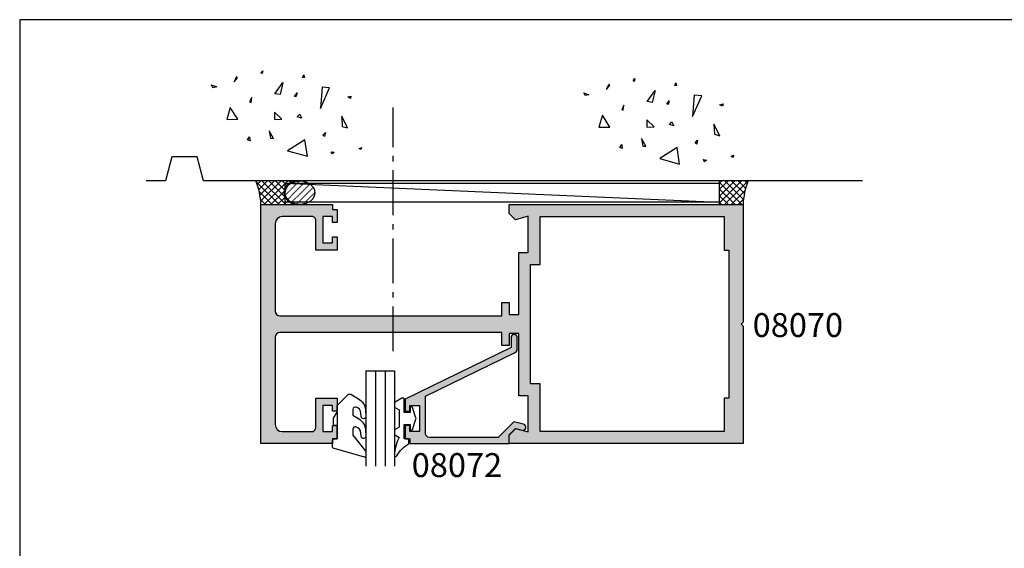
# Model space of a CAD drawing. Units: millimetres. Extents: x 0 to 354, y 0 to 482.
# Drawn here: x 0 to 206, y 371 to 482 of the extents above; entities that cross this region are included whole.
import ezdxf

# ---------------------------------------------------------------- set-up
doc = ezdxf.new("R2010")
doc.units = ezdxf.units.MM
doc.linetypes.add('CENTER', pattern=[0.95, 0.625, -0.125, 0.075, -0.125])
doc.linetypes.add('DASHED', pattern=[0.2, 0.1, -0.1])
doc.layers.get('0').update_dxf_attribs({"plot": 0})
for name, color, linetype in [('APL Building', 3, 'Continuous'), ('APL Hatch', 253, 'Continuous'), ('APL Joinery', 2, 'Continuous'), ('APL Notes', 7, 'Continuous')]:
    doc.layers.add(name, color=color, linetype=linetype)
doc.styles.add('Arial-Bold', font='ARIALBD.TTF')

# ---------------------------------------------------------------- blocks, each defined once
blk = doc.blocks.new('08070', base_point=(-1644.082094931439, -341.7049437145895))
at = {"layer": 'APL Hatch'}
h = blk.add_hatch(color=256, dxfattribs=at)
h.paths.add_polyline_path([(-1646.582094931439, -299.2047437145895), (-1646.582094931439, -337.7049437145895), (-1653.582094931439, -337.7049437145895), (-1653.582094931439, -338.7049437145895), (-1684.582094931439, -338.7049437145895), (-1684.582094931439, -337.7049437145895), (-1691.582094931439, -337.7049437145895), (-1691.582094931439, -299.2047437145895), (-1681.582094931439, -299.2047437145895), (-1681.582094931439, -297.2047437145895), (-1669.082094931439, -297.2047437145895), (-1656.582094931439, -297.2047437145895), (-1656.582094931439, -299.2047437145895)], flags=16)
edge = h.paths.add_edge_path()
edge.add_arc((-1647.382094931439, -251.4047437145896), 0.799999999999983, 270, 360.000000000002)
edge.add_line((-1646.582094931439, -251.4047437145896), (-1646.582094931439, -245.2047437145895))
edge.add_arc((-1648.082094931439, -245.2047437145895), 1.5, 0, 90)
edge.add_line((-1648.082094931439, -243.7047437145895), (-1666.332094931439, -243.7047437145895))
edge.add_arc((-1666.332094931439, -244.7047437145895), 1, 90, 180)
edge.add_line((-1667.332094931439, -244.7047437145895), (-1667.332094931439, -291.2047437145895))
edge.add_line((-1667.332094931439, -291.2047437145895), (-1664.582094931439, -291.2047437145895))
edge.add_line((-1664.582094931439, -291.2047437145895), (-1664.582094931439, -292.7047437145895))
edge.add_line((-1664.582094931439, -292.7047437145895), (-1667.082094931439, -292.7047437145895))
edge.add_line((-1667.082094931439, -292.7047437145895), (-1667.082094931439, -294.7047437145895))
edge.add_line((-1667.082094931439, -294.7047437145895), (-1654.082094931439, -294.7047437145895))
edge.add_line((-1654.082094931439, -294.7047437145895), (-1654.082094931439, -296.7047437145895))
edge.add_line((-1654.082094931439, -296.7047437145895), (-1646.510094931439, -296.7047437145895))
edge.add_line((-1646.510094931439, -296.7047437145895), (-1647.234094931439, -294.0047437145896))
edge.add_line((-1647.234094931439, -294.0047437145896), (-1645.934094931439, -292.7047437145895))
edge.add_line((-1645.934094931439, -292.7047437145895), (-1644.082094931439, -292.7047437145895))
edge.add_line((-1644.082094931439, -292.7047437145895), (-1644.082094931439, -341.7049437145895))
edge.add_line((-1644.082094931439, -341.7049437145895), (-1668.682094931439, -341.7049437145895))
edge.add_line((-1668.682094931439, -341.7049437145895), (-1669.082094931439, -341.3049437145895))
edge.add_line((-1669.082094931439, -341.3049437145895), (-1669.482094931439, -341.7049437145895))
edge.add_line((-1669.482094931439, -341.7049437145895), (-1694.082094931439, -341.7049437145895))
edge.add_line((-1694.082094931439, -341.7049437145895), (-1694.082094931439, -292.7047437145895))
edge.add_line((-1694.082094931439, -292.7047437145895), (-1692.230094931439, -292.7047437145895))
edge.add_line((-1692.230094931439, -292.7047437145895), (-1690.930094931439, -294.0047437145896))
edge.add_line((-1690.930094931439, -294.0047437145896), (-1691.654094931439, -296.7047437145895))
edge.add_line((-1691.654094931439, -296.7047437145895), (-1684.082094931439, -296.7047437145895))
edge.add_line((-1684.082094931439, -296.7047437145895), (-1684.082094931439, -294.7047437145895))
edge.add_line((-1684.082094931439, -294.7047437145895), (-1671.082094931439, -294.7047437145895))
edge.add_line((-1671.082094931439, -294.7047437145895), (-1671.082094931439, -292.7047437145895))
edge.add_line((-1671.082094931439, -292.7047437145895), (-1673.582094931439, -292.7047437145895))
edge.add_line((-1673.582094931439, -292.7047437145895), (-1673.582094931439, -291.2047437145895))
edge.add_line((-1673.582094931439, -291.2047437145895), (-1670.832094931439, -291.2047437145895))
edge.add_line((-1670.832094931439, -291.2047437145895), (-1670.832094931439, -244.7047437145895))
edge.add_arc((-1671.832094931439, -244.7047437145895), 1, 0, 90)
edge.add_line((-1671.832094931439, -243.7047437145895), (-1690.082094931439, -243.7047437145895))
edge.add_arc((-1690.082094931439, -245.2047437145895), 1.5, 90, 180)
edge.add_line((-1691.582094931439, -245.2047437145895), (-1691.582094931439, -251.4047437145895))
edge.add_arc((-1690.782094931439, -251.4047437145895), 0.7999999999999545, 180, 270)
edge.add_line((-1690.782094931439, -252.2047437145895), (-1684.582094931439, -252.2047437145895))
edge.add_line((-1684.582094931439, -252.2047437145895), (-1684.582094931439, -256.7047437145895))
edge.add_line((-1684.582094931439, -256.7047437145895), (-1687.332094931439, -256.7047437145895))
edge.add_line((-1687.332094931439, -256.7047437145895), (-1687.332094931439, -255.7047437145895))
edge.add_line((-1687.332094931439, -255.7047437145895), (-1686.082094931439, -255.7047437145895))
edge.add_line((-1686.082094931439, -255.7047437145895), (-1686.082094931439, -253.7047437145895))
edge.add_line((-1686.082094931439, -253.7047437145895), (-1691.582094931439, -253.7047437145895))
edge.add_line((-1691.582094931439, -253.7047437145895), (-1691.582094931439, -255.7047437145895))
edge.add_line((-1691.582094931439, -255.7047437145895), (-1690.332094931439, -255.7047437145895))
edge.add_line((-1690.332094931439, -255.7047437145895), (-1690.332094931439, -256.7047437145895))
edge.add_line((-1690.332094931439, -256.7047437145895), (-1693.082094931439, -256.7047437145895))
edge.add_line((-1693.082094931439, -256.7047437145895), (-1693.082094931439, -255.7047437145895))
edge.add_line((-1693.082094931439, -255.7047437145895), (-1694.082094931439, -255.7047437145895))
edge.add_line((-1694.082094931439, -255.7047437145895), (-1694.082094931439, -240.7047437145895))
edge.add_line((-1694.082094931439, -240.7047437145895), (-1669.082094931439, -240.7047437145895))
edge.add_line((-1669.082094931439, -240.7047437145895), (-1644.082094931439, -240.7047437145895))
edge.add_line((-1644.082094931439, -240.7047437145895), (-1644.082094931439, -255.7047437145895))
edge.add_line((-1644.082094931439, -255.7047437145895), (-1645.082094931439, -255.7047437145895))
edge.add_line((-1645.082094931439, -255.7047437145895), (-1645.082094931439, -256.7047437145895))
edge.add_line((-1645.082094931439, -256.7047437145895), (-1647.832094931439, -256.7047437145895))
edge.add_line((-1647.832094931439, -256.7047437145895), (-1647.832094931439, -255.7047437145895))
edge.add_line((-1647.832094931439, -255.7047437145895), (-1646.582094931439, -255.7047437145895))
edge.add_line((-1646.582094931439, -255.7047437145895), (-1646.582094931439, -253.7047437145895))
edge.add_line((-1646.582094931439, -253.7047437145895), (-1652.082094931439, -253.7047437145895))
edge.add_line((-1652.082094931439, -253.7047437145895), (-1652.082094931439, -255.7047437145895))
edge.add_line((-1652.082094931439, -255.7047437145895), (-1650.832094931439, -255.7047437145895))
edge.add_line((-1650.832094931439, -255.7047437145895), (-1650.832094931439, -256.7047437145895))
edge.add_line((-1650.832094931439, -256.7047437145895), (-1653.582094931439, -256.7047437145895))
edge.add_line((-1653.582094931439, -256.7047437145895), (-1653.582094931439, -252.2047437145895))
edge.add_line((-1653.582094931439, -252.2047437145895), (-1647.382094931439, -252.2047437145896))
at = {"layer": 'APL Joinery'}
blk.add_lwpolyline([(-1647.382094931439, -252.2047437145896, 0.414213562373095), (-1646.582094931439, -251.4047437145896), (-1646.582094931439, -245.2047437145895, 0.414213562373095), (-1648.082094931439, -243.7047437145895), (-1666.332094931439, -243.7047437145895, 0.414213562373095), (-1667.332094931439, -244.7047437145895), (-1667.332094931439, -291.2047437145895), (-1664.582094931439, -291.2047437145895), (-1664.582094931439, -292.7047437145895), (-1667.082094931439, -292.7047437145895), (-1667.082094931439, -294.7047437145895), (-1654.082094931439, -294.7047437145895), (-1654.082094931439, -296.7047437145895), (-1646.510094931439, -296.7047437145895), (-1647.234094931439, -294.0047437145896), (-1645.934094931439, -292.7047437145895), (-1644.082094931439, -292.7047437145895), (-1644.082094931439, -341.7049437145895), (-1668.682094931439, -341.7049437145895), (-1669.082094931439, -341.3049437145895), (-1669.482094931439, -341.7049437145895), (-1694.082094931439, -341.7049437145895), (-1694.082094931439, -292.7047437145895), (-1692.230094931439, -292.7047437145895), (-1690.930094931439, -294.0047437145896), (-1691.654094931439, -296.7047437145895), (-1684.082094931439, -296.7047437145895), (-1684.082094931439, -294.7047437145895), (-1671.082094931439, -294.7047437145895), (-1671.082094931439, -292.7047437145895), (-1673.582094931439, -292.7047437145895), (-1673.582094931439, -291.2047437145895), (-1670.832094931439, -291.2047437145895), (-1670.832094931439, -244.7047437145895, 0.414213562373095), (-1671.832094931439, -243.7047437145895), (-1690.082094931439, -243.7047437145895, 0.414213562373095), (-1691.582094931439, -245.2047437145895), (-1691.582094931439, -251.4047437145895, 0.414213562373095), (-1690.782094931439, -252.2047437145895), (-1684.582094931439, -252.2047437145895), (-1684.582094931439, -256.7047437145895), (-1687.332094931439, -256.7047437145895), (-1687.332094931439, -255.7047437145895), (-1686.082094931439, -255.7047437145895), (-1686.082094931439, -253.7047437145895), (-1691.582094931439, -253.7047437145895), (-1691.582094931439, -255.7047437145895), (-1690.332094931439, -255.7047437145895), (-1690.332094931439, -256.7047437145895), (-1693.082094931439, -256.7047437145895), (-1693.082094931439, -255.7047437145895), (-1694.082094931439, -255.7047437145895), (-1694.082094931439, -240.7047437145895), (-1669.082094931439, -240.7047437145895), (-1644.082094931439, -240.7047437145895), (-1644.082094931439, -255.7047437145895), (-1645.082094931439, -255.7047437145895), (-1645.082094931439, -256.7047437145895), (-1647.832094931439, -256.7047437145895), (-1647.832094931439, -255.7047437145895), (-1646.582094931439, -255.7047437145895), (-1646.582094931439, -253.7047437145895), (-1652.082094931439, -253.7047437145895), (-1652.082094931439, -255.7047437145895), (-1650.832094931439, -255.7047437145895), (-1650.832094931439, -256.7047437145895), (-1653.582094931439, -256.7047437145895), (-1653.582094931439, -252.2047437145895)], format="xyb", close=True, dxfattribs=at)
blk.add_lwpolyline([(-1646.582094931439, -299.2047437145895), (-1646.582094931439, -337.7049437145895), (-1653.582094931439, -337.7049437145895), (-1653.582094931439, -338.7049437145895), (-1684.582094931439, -338.7049437145895), (-1684.582094931439, -337.7049437145895), (-1691.582094931439, -337.7049437145895), (-1691.582094931439, -299.2047437145895), (-1681.582094931439, -299.2047437145895), (-1681.582094931439, -297.2047437145895), (-1669.082094931439, -297.2047437145895), (-1656.582094931439, -297.2047437145895), (-1656.582094931439, -299.2047437145895)], close=True, dxfattribs=at)
blk = doc.blocks.new('08072', base_point=(-1342.126650887027, -328.7947347055648))
at = {"layer": 'APL Hatch'}
h = blk.add_hatch(color=256, dxfattribs=at)
edge = h.paths.add_edge_path()
edge.add_line((-1346.188650887027, -331.7197347055648), (-1346.728650887027, -329.7057347055647))
edge.add_line((-1346.728650887027, -329.7057347055647), (-1343.451650887027, -326.4287347055648))
edge.add_line((-1343.451650887027, -326.4287347055648), (-1343.451650887027, -312.0017347055647))
edge.add_arc((-1344.251650887027, -312.0017347055647), 0.7999999999999545, 0, 90)
edge.add_line((-1344.251650887027, -311.2017347055648), (-1352.099650887027, -311.2017347055648))
edge.add_line((-1352.099650887027, -311.2017347055648), (-1361.232650887027, -329.9527347055648))
edge.add_arc((-1361.951650887027, -329.6015543046738), 0.8001804008909954, 270, 333.9677784630553, ccw=False)
edge.add_line((-1361.951650887027, -330.4017347055647), (-1364.301650887027, -330.4017347055647))
edge.add_arc((-1364.301650887027, -329.7517347055647), 0.6500000000000341, 180.000000000005, 270, ccw=False)
edge.add_arc((-1364.301650887027, -329.7517347055648), 0.650000000000091, 90, 179.999999999995, ccw=False)
edge.add_line((-1364.301650887027, -329.1017347055648), (-1362.264650887027, -329.1017347055648))
edge.add_line((-1362.264650887027, -329.1017347055648), (-1351.451650887027, -306.9017347055647))
edge.add_line((-1351.451650887027, -306.9017347055647), (-1348.901650887027, -306.9017347055647))
edge.add_line((-1348.901650887027, -306.9017347055647), (-1348.901650887027, -307.9017347055647))
edge.add_line((-1348.901650887027, -307.9017347055647), (-1350.151650887027, -307.9017347055647))
edge.add_line((-1350.151650887027, -307.9017347055647), (-1350.151650887027, -309.9017347055647))
edge.add_line((-1350.151650887027, -309.9017347055647), (-1344.651650887027, -309.9017347055647))
edge.add_line((-1344.651650887027, -309.9017347055647), (-1344.651650887027, -307.9017347055647))
edge.add_line((-1344.651650887027, -307.9017347055647), (-1345.901650887027, -307.9017347055647))
edge.add_line((-1345.901650887027, -307.9017347055647), (-1345.901650887027, -306.9017347055647))
edge.add_line((-1345.901650887027, -306.9017347055647), (-1343.151650887027, -306.9017347055647))
edge.add_line((-1343.151650887027, -306.9017347055647), (-1343.151650887027, -307.9017347055647))
edge.add_line((-1343.151650887027, -307.9017347055647), (-1342.151650887027, -307.9017347055647))
edge.add_line((-1342.151650887027, -307.9017347055647), (-1342.151650887027, -328.7017347055648))
edge.add_line((-1342.151650887027, -328.7017347055648), (-1343.886650887027, -328.7017347055648))
edge.add_line((-1343.886650887027, -328.7017347055648), (-1345.278650887027, -330.0947347055648))
edge.add_line((-1345.278650887027, -330.0947347055648), (-1344.933650887027, -331.3837347055648))
edge.add_arc((-1345.561212654241, -331.5515039976678), 0.6496001131783115, -164.99070167432149, 14.967167367266825, ccw=False)
at = {"layer": 'APL Joinery'}
blk.add_lwpolyline([(-1346.188650887027, -331.7197347055648), (-1346.728650887027, -329.7057347055647), (-1343.451650887027, -326.4287347055648), (-1343.451650887027, -312.0017347055647, 0.414213562373095), (-1344.251650887027, -311.2017347055648), (-1352.099650887027, -311.2017347055648), (-1361.232650887027, -329.9527347055648, -0.2865932389494738), (-1361.951650887027, -330.4017347055647), (-1364.301650887027, -330.4017347055647, -0.414213562373095), (-1364.951650887027, -329.7517347055647, -0.414213562373095), (-1364.301650887027, -329.1017347055648), (-1362.264650887027, -329.1017347055648), (-1351.451650887027, -306.9017347055647), (-1348.901650887027, -306.9017347055647), (-1348.901650887027, -307.9017347055647), (-1350.151650887027, -307.9017347055647), (-1350.151650887027, -309.9017347055647), (-1344.651650887027, -309.9017347055647), (-1344.651650887027, -307.9017347055647), (-1345.901650887027, -307.9017347055647), (-1345.901650887027, -306.9017347055647), (-1343.151650887027, -306.9017347055647), (-1343.151650887027, -307.9017347055647), (-1342.151650887027, -307.9017347055647), (-1342.151650887027, -328.7017347055648), (-1343.886650887027, -328.7017347055648), (-1345.278650887027, -330.0947347055648), (-1344.933650887027, -331.3837347055648, -0.9996324056004247)], format="xyb", close=True, dxfattribs=at)
blk = doc.blocks.new('6GLASS', base_point=(101.8368839708302, 399.4111348733001))
at = {"layer": 'APL Joinery', "color": 7}
for p, q in [((89.33688397083029, 412.4111348732999), (95.33688397083029, 412.4111348732999)), ((89.33688397083029, 412.4111348732999), (89.33688397083029, 392.4111348732999)), ((95.33688397083029, 412.4111348732999), (95.33688397083029, 392.4111348732999))]:
    blk.add_line(p, q, dxfattribs=at)
at = {"layer": 'APL Joinery', "color": 8}
for p, q in [((91.33688397083029, 412.4111348732999), (91.33688397083029, 392.4111348732999)), ((93.33688397083029, 412.4111348732999), (93.33688397083029, 392.4111348732999))]:
    blk.add_line(p, q, dxfattribs=at)
blk = doc.blocks.new('9010600', base_point=(78.93974279730776, 112.9117061828313))
at = {"layer": 'APL Joinery', "color": 252}
blk.add_lwpolyline([(76.93974279730787, 116.3783589013559, -0.774630659096966), (77.40850308089333, 116.499371042584, 0.1326610113338032), (79.939588024827, 113.9116205669736), (79.93974279730764, 112.9117061828313), (78.93974279730776, 112.9117061828313), (78.93974279730776, 109.9117061828313), (80.18974279730776, 109.9117061828313), (80.18974279730776, 110.9117061828313, -0.848394357250124), (80.67646739292309, 110.9920894263013), (81.41319198853827, 108.8224726697714, -0.1651513899116614), (81.4131919885383, 108.5009396958912), (80.67646739292307, 106.3313229393613, -0.8483943572501298), (80.18974279730776, 106.4117061828314), (80.18974279730776, 107.4117061828313), (78.93974279730776, 107.4117061828313), (78.93974279730776, 104.4117061828313), (78.45528725393058, 104.4117061828313), (76.93974279730787, 105.2867061828313), (76.93974279730787, 106.2867061828313), (77.93974279730776, 106.864056452021), (77.93974279730776, 110.4593559136417), (76.93974279730787, 111.0367061828313), (76.93974279730787, 112.0367061828314), (77.93974279730779, 112.6140564520209, -0.1316524975873966)], format="xyb", close=True, dxfattribs=at)
blk = doc.blocks.new('CONC')
at = {"layer": 'APL Building', "color": 8, "linetype": 'Continuous'}
for p, q in [((0.3959235123819553, 7.617950541571872), (0.725594301977651, 7.159894010719881)), ((0.3959235123819553, 7.029020716190644), (0.3959235123819553, 7.617950541571872)), ((0.725594301977651, 7.159894010719881), (0.3959235123819553, 7.029020716190644)), ((6.420823959460677, 7.04783577039575), (4.910332341677076, 6.619523170118782)), ((4.910332341677076, 6.619523170118782), (6.205039442634529, 2.336397167348423)), ((6.205039442634529, 2.336397167348423), (6.420823959460677, 7.04783577039575)), ((10.6664489508953, 6.674744548882018), (11.2073519934595, 7.058188564609964)), ((11.28462385668297, 6.598055745736474), (10.6664489508953, 6.674744548882018)), ((11.2073519934595, 7.058188564609964), (11.28462385668297, 6.598055745736474)), ((-8.10958285918582, 4.804174709196332), (-7.911780385428301, 5.3276678873126)), ((-7.845846227509298, 4.738738061931599), (-8.10958285918582, 4.804174709196332)), ((-7.911780385428301, 5.3276678873126), (-7.845846227509298, 4.738738061931599)), ((-3.798975434268641, 1.756589003311774), (-3.078656847169611, 4.556548886416749)), ((-3.078656847169611, 4.556548886416749), (-2.718497553619841, 1.99488346144858)), ((-12.59238187936626, 2.226793966440027), (-12.66965374258973, 0.9997731161115553)), ((-12.66965374258973, 0.9997731161115553), (-12.28329442647242, 2.073416360149167)), ((-12.28329442647242, 2.073416360149167), (-12.59238187936626, 2.226793966440027)), ((0.2347474157282363, 2.763615588458833), (0.4665630053983705, 3.607192423060269)), ((0.5438348686220706, 2.763615588459288), (0.2347474157282363, 2.763615588458833)), ((0.4665630053983705, 3.607192423060269), (0.5438348686220706, 2.763615588459288)), ((10.9453887794424, 2.448455407672782), (11.80253283239119, 0.4853559897364903)), ((12.98934767493546, 0.616229284265728), (10.9453887794424, 2.448455407672782)), ((-2.718497553619841, 1.99488346144858), (-3.798975434268641, 1.756589003311774)), ((11.80253283239119, 0.4853559897364903), (12.98934767493546, 0.616229284265728)), ((-16.84233435665669, -1.300890978254984), (-15.68325640830483, -1.300890978255211)), ((-16.37870317731574, -1.761023797128246), (-16.84233435665669, -1.300890978254984)), ((-15.68325640830483, -1.300890978255211), (-16.37870317731574, -1.761023797128246)), ((-8.043648701266761, -0.6925036610250572), (-8.109582859185707, -1.739490017258049)), ((-8.109582859185707, -1.739490017258049), (-7.779912069590011, -1.739490017258049)), ((-7.779912069590011, -1.739490017258049), (-8.043648701266761, -0.6925036610250572)), ((-2.478391357920145, -1.817827868737368), (-1.938152417595859, -3.24759461755707)), ((-0.4975152433977996, -2.651858472215508), (-2.478391357920145, -1.817827868737368)), ((2.308014092036615, -1.01968689734781), (2.571750723713308, -0.2998837774377989)), ((3.231092302904528, -0.9542502500835326), (2.308014092036615, -1.01968689734781)), ((2.571750723713308, -0.2998837774377989), (3.231092302904528, -0.9542502500835326)), ((8.686546742115866, -2.651858472215508), (8.986679486740627, -1.936975097805544)), ((8.986679486740627, -1.936975097805544), (9.106732584590304, -2.771005701283912)), ((-1.938152417595859, -3.24759461755707), (-0.4975152433977996, -2.651858472215508)), ((9.106732584590304, -2.771005701283912), (8.686546742115866, -2.651858472215508)), ((16.77092614554851, -2.527911828583683), (17.15728546166599, -2.144467812855964)), ((17.23455732488935, -2.604600631729227), (16.77092614554851, -2.527911828583683)), ((17.15728546166599, -2.144467812855964), (17.23455732488935, -2.604600631729227)), ((-9.115661252028474, -6.01569853805313), (-11.48929093711729, -4.302448136944804)), ((-11.48929093711729, -4.302448136944804), (-11.27350642029108, -6.872323738607065)), ((-11.27350642029108, -6.872323738607065), (-9.115661252028474, -6.01569853805313)), ((-2.118232064370659, -5.868833657059668), (-1.277860379421611, -7.239026791345395)), ((-0.6775948901725428, -7.060305947743018), (-2.118232064370659, -5.868833657059668)), ((5.557685892155746, -4.944917037360256), (2.968271690240954, -8.371417839576452)), ((7.283962026765835, -7.943105239299484), (5.557685892155746, -4.944917037360256)), ((11.5937113095768, -5.288708741823257), (12.21188621536442, -5.135331135532169)), ((11.98007062569411, -5.595463954405659), (11.5937113095768, -5.288708741823257)), ((12.21188621536442, -5.135331135532169), (11.98007062569411, -5.595463954405659)), ((-1.277860379421611, -7.239026791345395), (-0.6775948901725428, -7.060305947743018)), ((2.968271690240954, -8.371417839576452), (7.283962026765835, -7.943105239299484)), ((-5.6379141892549, -9.276526505392212), (-5.483370462807898, -8.509638473936093)), ((-5.097011146690477, -9.276526505392212), (-5.6379141892549, -9.276526505392212)), ((-5.483370462807898, -8.509638473936093), (-5.097011146690477, -9.276526505392212))]:
    blk.add_line(p, q, dxfattribs=at)
blk = doc.blocks.new('9010655-6.0mm')
at = {"layer": 'APL Joinery', "color": 252, "linetype": 'Continuous'}
blk.add_lwpolyline([(0, -5.599038105676755), (0, -7), (2.228708941706145, -9.228708941706373, 0.339454258863344), (2.832262332299479, -9.308168253005249), (4.443682525945633, -8.377814370426108, 0.2547680682100514), (5.940029725042052, -5.927736343072072), (5.999391199849242, -4.725913564125108, 0.9999999999999997), (5.000608800150374, -4.676580836125311), (4.967550194764272, -5.345879992226287, -0.3324456373451605), (3.898825437301725, -6.637469610020503, -0.5057748943823708), (3.25, -6.160132214448083), (3.25, -4.929832752827451), (4.443682525945633, -4.240659825145713, 0.2547680682100514), (5.940029725042052, -1.79058179779156), (5.999391199849242, -0.5887590188447119, 0.9999999999999997), (5.000608800150374, -0.539426290844915), (4.967550194764272, -1.208725446946005, -0.3324456373452584), (3.898825437301326, -2.500315064740278, -0.505774894382071), (3.25, -2.022977669167688), (3.25, -0.790640978585543), (6, 2.683548243248424), (6, 3.629430836795791, 0.499279002243573), (5.680554071881261, 3.869591747577942), (-0.8271786522893763, 1.987788678516836, 0.3250075722533765), (-1, 1.75), (-1, 0.5000000000000001, 0.414213562373095), (-0.5, 0), (0, 0), (0, -2.800000000000068), (-0.75, -2.800000000000068), (-0.75, -4.300000000000068), (0, -5.599038105676755), (0, -2.800000000000068)], format="xyb", dxfattribs=at)

msp = doc.modelspace()

# ---------------------------------------------------------------- linework, layer by layer
msp.add_lwpolyline([(-8.078504833974876e-07, 482.000000110887), (-8.078504833974876e-07, 1.108869582822081e-07), (353.9999991921495, 1.108869582822081e-07), (353.9999991921495, 482.000000110887)], close=True)
at = {"layer": 'APL Building', "color": 8, "linetype": 'CENTER', "ltscale": 15}
msp.add_line((78.20340388996674, 412.614110449495), (78.20340388996674, 463.6127248529128), dxfattribs=at)
at = {"layer": 'APL Building', "color": 8, "linetype": 'Continuous'}
for p, q in [((54.31608771218021, 443.3066593033425), (49.54818995621372, 448.074557059309)), ((49.73973733205401, 447.5403324415145), (50.50606419388225, 448.3066593033425)), ((50.06113891457812, 446.4475204616654), (51.92027775625525, 448.3066593033425)), ((50.30598261301122, 445.2781505977255), (53.33449131862835, 448.3066593033425)), ((50.46081287022082, 444.018767292562), (54.74870488100146, 448.3066593033425)), ((55.73030127455331, 443.3066593033425), (50.7303012745532, 448.3066593033425)), ((51.16291844337445, 443.3066593033425), (56.16291844337456, 448.3066593033425)), ((55.5457275654436, 444.9054465748254), (52.14451483692631, 448.3066593033425)), ((55.43394112417582, 446.4314465784662), (53.55872839929941, 448.3066593033425)), ((55.96667900011812, 447.3129222648972), (54.97294196167252, 448.3066593033425)), ((55.49979919214945, 447.8066593033425), (146.4999991921494, 443.8066593033425)), ((56.77181676937994, 447.9219980580085), (56.38715552404551, 448.3066593033425)), ((146.4999991921494, 445.0330925078841), (149.7735659876083, 448.3066593033425)), ((146.4999991921494, 443.618878945511), (151.1877795499815, 448.3066593033425)), ((146.4999991921494, 447.8615196326301), (146.945138862862, 448.3066593033425)), ((146.4999991921494, 446.447306070257), (148.3593524252351, 448.3066593033425)), ((151.2266725463697, 443.3066593033425), (146.4999991921494, 448.0333326575636)), ((147.6019931123541, 443.3066593033425), (152.5030124559396, 448.2076786469275)), ((151.5716663772705, 444.375879034815), (147.6408861087434, 448.3066593033425)), ((151.752984991821, 445.6087739826376), (149.0550996711164, 448.3066593033425)), ((152.0200561235, 446.7559164133317), (150.4693132334894, 448.3066593033425)), ((152.3608010108162, 447.8293850883886), (151.8835267958624, 448.3066593033425)), ((52.9018741498071, 443.3066593033425), (50.15472071396198, 446.0538127391876)), ((52.57713200574756, 443.3066593033425), (55.35310163821623, 446.0826289358113)), ((149.8124589839967, 443.3066593033425), (146.4999991921494, 446.6191190951902)), ((149.0162066747273, 443.3066593033425), (151.8690804116611, 446.1595330402761)), ((51.48766058743399, 443.3066593033425), (50.42925072993273, 444.3650691608439)), ((53.99134556812066, 443.3066593033425), (55.5604359399739, 444.8757496751957)), ((55.40555913049377, 443.3066593033425), (56.1878250611677, 444.0889252340166)), ((57.14451483692642, 443.3066593033425), (56.74574496903006, 443.7054291712391)), ((56.81977269286688, 443.3066593033425), (57.0642817471695, 443.5511683576451)), ((148.3982454216237, 443.3066593033425), (146.4999991921494, 445.2049055328171)), ((146.9840318592507, 443.3066593033425), (146.4999991921494, 443.7906919704439)), ((150.4304202371004, 443.3066593033425), (151.5802661642976, 444.4565052305397))]:
    msp.add_line(p, q, dxfattribs=at)
at = {"layer": 'APL Building', "color": 3, "linetype": 'Continuous'}
for p, q in [((55.49979919214945, 447.8066593033425), (146.4999991921494, 447.8066593033425)), ((55.49979919214945, 447.8066593033425), (55.49979919214945, 443.8066593033425)), ((146.4999991921494, 447.8066593033425), (146.4999991921494, 443.8066593033425)), ((146.4999991921494, 443.8066593033425), (55.49979919214945, 443.8066593033425))]:
    msp.add_line(p, q, dxfattribs=at)
at = {"layer": 'APL Building', "color": 8, "linetype": 'DASHED'}
for p, q in [((55.61808635571276, 445.3065328407922), (58.52968874447458, 448.218135229554)), ((56.1327796746358, 444.4070125973421), (59.79637010173872, 448.0706030244453)), ((56.94241253721282, 443.8024318975461), (60.76811191534932, 447.6281312756826)), ((58.00528365636853, 443.4510894543289), (61.48661547238078, 446.9324212703409)), ((59.42492517298376, 443.4565174085708), (61.84834863195272, 445.8799408675397))]:
    msp.add_line(p, q, dxfattribs=at)
at = {"layer": 'APL Building', "linetype": 'Continuous'}
for p, q in [((56.3011353634825, 447.6170915984944), (56.08388307382938, 447.4306429711419)), ((56.50162028820591, 447.7609775285413), (56.3011353634825, 447.6170915984944)), ((56.5212286433939, 447.5509448185178), (56.30292610336789, 447.3736440868707)), ((56.74263608793274, 447.9061880548768), (56.50162028820591, 447.7609775285413)), ((56.7223658506993, 447.6865186816777), (56.5212286433939, 447.5509448185178)), ((56.96362042334732, 447.8217217387082), (56.7223658506993, 447.6865186816777)), ((57.03038727480742, 448.0475067374804), (56.74263608793274, 447.9061880548768)), ((57.25069284767397, 447.9509412433633), (56.96362042334732, 447.8217217387082)), ((57.27768337529056, 448.1456263206433), (57.03038727480742, 448.0475067374804)), ((57.49642194210611, 448.0384868329361), (57.25069284767397, 447.9509412433633)), ((57.86512220154953, 448.3066593033426), (57.27768337529056, 448.1456263206433)), ((57.77138043612814, 448.114381828191), (57.49642194210611, 448.0384868329361)), ((58.0758205202813, 448.1738040147853), (57.77138043612814, 448.114381828191)), ((58.40853960660047, 448.2113136547281), (58.0758205202813, 448.1738040147853)), ((58.76643500498477, 448.2211188850683), (58.40853960660047, 448.2113136547281)), ((59.14413277029814, 448.1975124281901), (58.76643500498477, 448.2211188850683)), ((59.43363624495055, 448.1552113636994), (59.14413277029814, 448.1975124281901)), ((59.72574526440775, 448.0899793601061), (59.43363624495055, 448.1552113636994)), ((60.01577058787706, 448.0008158110028), (59.72574526440775, 448.0899793601061)), ((60.29860472072869, 447.8874667712007), (60.01577058787706, 448.0008158110028)), ((60.568978741379, 447.7505286613616), (60.29860472072869, 447.8874667712007)), ((60.8217657608144, 447.5914879347981), (60.568978741379, 447.7505286613616)), ((61.05229837209856, 447.4126837202084), (60.8217657608144, 447.5914879347981)), ((146.4999991921494, 448.3066593033425), (146.4999991921494, 443.3066593033425)), ((55.34788148410723, 446.0424684209039), (55.33379919214963, 445.8066593033425)), ((55.33379919215008, 445.8066593033425), (55.38867895332265, 445.3425638795214)), ((55.33379919214963, 445.8066593033425), (55.33379919215008, 445.8066593033425)), ((55.37868916843132, 446.2267088338599), (55.34788148410723, 446.0424684209039)), ((55.4366838530575, 446.4398137834571), (55.37868916843132, 446.2267088338599)), ((55.52273401463606, 446.6590784763061), (55.4366838530575, 446.4398137834571)), ((55.63022191937898, 446.8655620755411), (55.52273401463606, 446.6590784763061)), ((55.56380713199457, 446.0341588991475), (55.54979919214975, 445.8066593033425)), ((55.54979919214998, 445.8066593033425), (55.60057529169774, 445.3747930268893)), ((55.54979919214975, 445.8066593033425), (55.54979919214998, 445.8066593033425)), ((55.59453457573562, 446.2122192033196), (55.56380713199457, 446.0341588991475)), ((55.65252792795246, 446.4183794814087), (55.59453457573562, 446.2122192033196)), ((55.60057529169774, 445.3747930268893), (55.66789008042167, 445.1516068405431)), ((55.74829304996638, 447.0472784156384), (55.63022191937898, 446.8655620755411)), ((55.73877840377241, 446.6305516683674), (55.65252792795246, 446.4183794814087)), ((55.84670991901282, 446.8302042685063), (55.73877840377241, 446.6305516683674)), ((55.91621413559915, 447.2575869044269), (55.74829304996638, 447.0472784156384)), ((55.96540216530747, 447.0055977522705), (55.84670991901282, 446.8302042685063)), ((56.08388307382938, 447.4306429711419), (55.91621413559915, 447.2575869044269)), ((56.13430032370195, 447.2079438446435), (55.96540216530747, 447.0055977522705)), ((56.30292610336789, 447.3736440868707), (56.13430032370195, 447.2079438446435)), ((61.20739811633632, 447.2682500650117), (61.05229837209856, 447.4126837202084)), ((61.34663982898212, 447.1160071589391), (61.20739811633632, 447.2682500650117)), ((61.46908875998855, 446.9575624115939), (61.34663982898212, 447.1160071589391)), ((61.57416986482406, 446.7945869445758), (61.46908875998855, 446.9575624115939)), ((61.66166749816358, 446.6287591329881), (61.57416986482406, 446.7945869445758)), ((61.73170830387829, 446.4617117661419), (61.66166749816358, 446.6287591329881)), ((61.79902309260223, 446.2385255797958), (61.73170830387829, 446.4617117661419)), ((61.74707045634705, 445.1949391252763), (61.80506380856389, 445.4010994033654)), ((61.84979919214993, 445.8066593033425), (61.79902309260223, 446.2385255797958)), ((61.80506380856389, 445.4010994033654), (61.83579125230494, 445.5791597075374)), ((61.83579125230494, 445.5791597075374), (61.8497991921497, 445.8066593033425)), ((55.38867895332265, 445.3425638795214), (55.45341605657336, 445.1248203747452)), ((55.45341605657336, 445.1248203747452), (55.53846641184532, 444.9205269288582)), ((55.53846641184532, 444.9205269288582), (55.63979307423477, 444.7315972806605)), ((55.63979307423477, 444.7315972806605), (55.7532583443363, 444.5591220609613)), ((55.66789008042167, 445.1516068405431), (55.73793088613638, 444.9845594736969)), ((55.73793088613638, 444.9845594736969), (55.82542851947591, 444.8187316621091)), ((55.7532583443363, 444.5591220609613), (55.91976066327459, 444.3517405196051)), ((55.82542851947591, 444.8187316621091), (55.93050962431141, 444.655756195091)), ((55.91976066327459, 444.3517405196051), (56.09262444510455, 444.1744341015274)), ((55.93050962431141, 444.655756195091), (56.05295855531779, 444.4973114477457)), ((56.05295855531779, 444.4973114477457), (56.19220026796364, 444.3450685416735)), ((56.09262444510455, 444.1744341015274), (56.26481590554306, 444.0249529562955)), ((56.19220026796364, 444.3450685416735), (56.3473000122014, 444.2006348864766)), ((56.26481590554306, 444.0249529562955), (56.49011842567199, 443.8599800238383)), ((56.3473000122014, 444.2006348864766), (56.57783262348545, 444.0218306718868)), ((56.49011842567199, 443.8599800238383), (56.69634045253645, 443.732955771919)), ((56.57783262348545, 444.0218306718868), (56.83061964292085, 443.8627899453234)), ((56.69634045253645, 443.732955771919), (56.9434080203331, 443.6052382064454)), ((56.83061964292085, 443.8627899453234), (57.1009936635711, 443.7258518354845)), ((56.9434080203331, 443.6052382064454), (57.21576565760324, 443.490412183598)), ((57.1009936635711, 443.7258518354845), (57.38382779642279, 443.6125027956823)), ((57.21576565760324, 443.490412183598), (57.48065332522901, 443.4012752455614)), ((57.38382779642279, 443.6125027956823), (57.67385311989204, 443.523339246579)), ((57.48065332522901, 443.4012752455614), (57.76699519729249, 443.3271316820903)), ((57.67385311989204, 443.523339246579), (57.96596213934924, 443.4581072429854)), ((57.76699519729249, 443.3271316820903), (57.86512220154918, 443.3066593033425)), ((57.96596213934924, 443.4581072429854), (58.25546561400159, 443.4158061784951)), ((58.25546561400159, 443.4158061784951), (58.63316337931496, 443.3921997216167)), ((58.63316337931496, 443.3921997216167), (58.99105877769927, 443.402004951957)), ((58.99105877769927, 443.402004951957), (59.32377786401838, 443.4395145918995)), ((59.32377786401838, 443.4395145918995), (59.62821794817154, 443.498936778494)), ((59.62821794817154, 443.498936778494), (59.90317644219351, 443.5748317737489)), ((59.90317644219351, 443.5748317737489), (60.14890553662565, 443.6623773633218)), ((60.14890553662565, 443.6623773633218), (60.43597796095224, 443.791596867977)), ((60.43597796095224, 443.791596867977), (60.67723253360026, 443.9267999250073)), ((60.67723253360026, 443.9267999250073), (60.87836974090573, 444.0623737881672)), ((60.87836974090573, 444.0623737881672), (61.09667228093161, 444.2396745198141)), ((61.09667228093161, 444.2396745198141), (61.26529806059762, 444.4053747620416)), ((61.26529806059762, 444.4053747620416), (61.43419621899204, 444.6077208544143)), ((61.43419621899204, 444.6077208544143), (61.55288846528674, 444.7831143381786)), ((61.55288846528674, 444.7831143381786), (61.66081998052709, 444.9827669383176)), ((61.66081998052709, 444.9827669383176), (61.74707045634705, 445.1949391252763))]:
    msp.add_line(p, q, dxfattribs=at)
at = {"layer": 'APL Building', "color": 2}
msp.add_lwpolyline([(176.4999991921497, 448.3066593033419), (38.4997991921494, 448.3066593033419), (37.16005322999376, 453.3066593033419), (31.839545154305, 453.3066593033419), (30.4997991921494, 448.3066593033419), (26.50029919214941, 448.3066593033419)], dxfattribs=at)
at = {"layer": 'APL Building', "linetype": 'Continuous'}
for centre, start, end in [((35.85048401680911, 442.8617632181238), 1.739524009607384, 21.808856341304), ((166.1493143674898, 442.8617632181238), 158.191143658696, 178.2604759903926)]:
    msp.add_arc(centre, 14.65606931046316, start, end, dxfattribs=at)

# ---------------------------------------------------------------- block references
at = {"layer": 'APL Joinery'}
for name, p, rotation in [('CONC', (56.34439828454724, 463.4742965008666), 338.7762104385566), ('CONC', (134.2889835864784, 461.8472810533383), 338.7762104385566), ('08070', (151.4999991921495, 443.3066593033432), 90)]:
    msp.add_blockref(name, p, dxfattribs=dict(at, rotation=rotation))
at = {"layer": 'APL Joinery', "xscale": -1}
for name, p, rotation in [('08072', (102.5927991921495, 393.281659303343), 90), ('9010655-6.0mm', (66.49979919215639, 394.3066593033415), 180), ('9010600', (80.49979919214935, 394.3066593033431), 180.0000000000007)]:
    msp.add_blockref(name, p, dxfattribs=dict(at, rotation=rotation))
at = {"layer": 'APL Joinery'}
msp.add_blockref('6GLASS', (84.9997991921494, 395.5550068806366), dxfattribs=at)

# ---------------------------------------------------------------- texts
at = {"layer": 'APL Notes', "style": 'Arial-Bold'}
for s, p in [('08070', (153.4999991921495, 415.6066593033429)), ('08072', (82.09979919214939, 386.3066593033432))]:
    msp.add_text(s, height=5, dxfattribs=at).set_placement(p)

doc.saveas('drawing.dxf')
